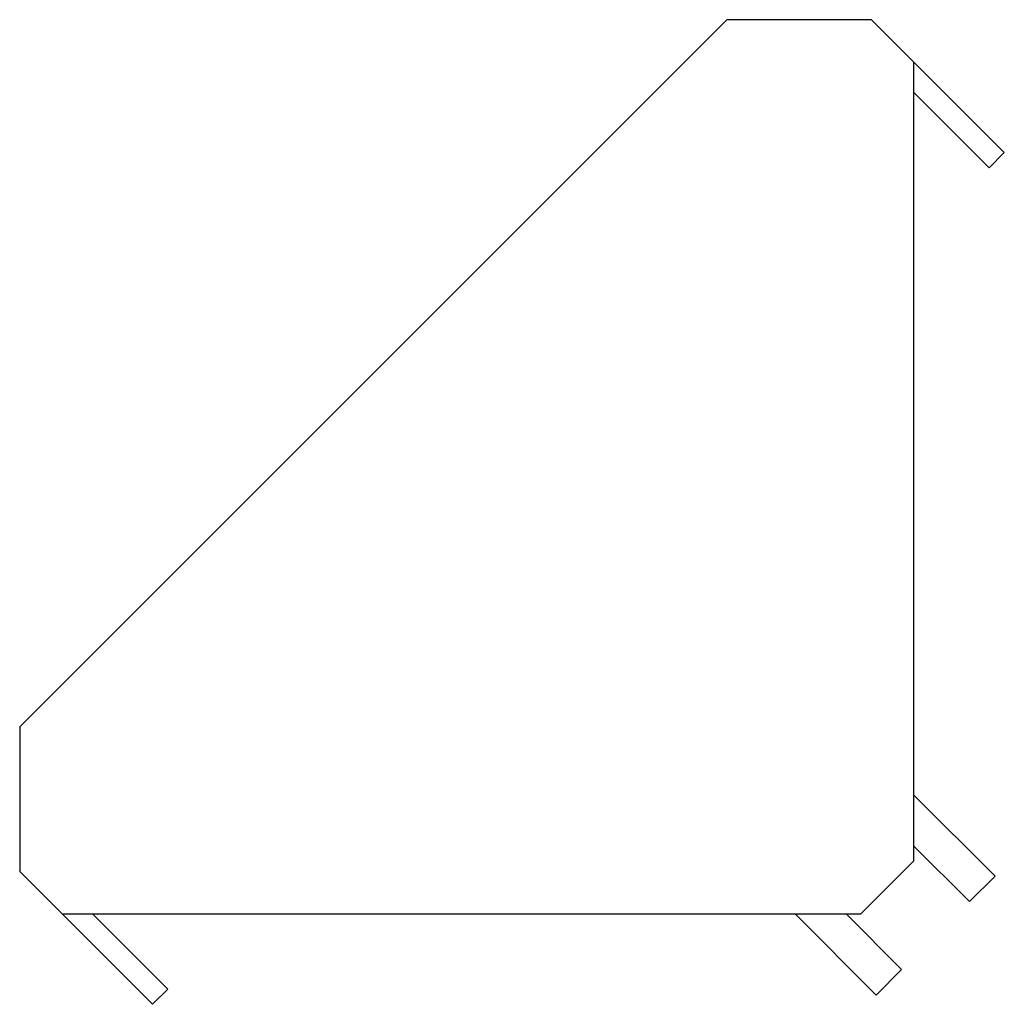
# Paper-space layout '_Справа' of a CAD drawing. Units: millimetres. Extents: x -21 to 25.2, y -25.2 to 21.
import ezdxf

# ---------------------------------------------------------------- set-up
doc = ezdxf.new("R2010")
doc.units = ezdxf.units.MM

psp = doc.layouts.new('_Справа')

# ---------------------------------------------------------------- linework, layer by layer
at = {"color": 7, "linetype": 'Continuous', "lineweight": 25}
for p, q in [((12.207, 21), (-21, -12.207)), ((19, 21), (12.207, 21)), ((25.243, 14.757), (19, 21)), ((21, -18.5), (21, 19)), ((25.243, 14.757), (24.536, 14.05)), ((-21, -12.207), (-21, -19)), ((24.806, -19.22), (21, -15.414)), ((21, -17.818), (23.604, -20.422)), ((18.5, -21), (21, -18.5)), ((-21, -19), (-14.757, -25.243)), ((24.806, -19.22), (23.604, -20.422)), ((-19, -21), (18.5, -21)), ((15.414, -21), (19.22, -24.806)), ((20.422, -23.604), (17.818, -21)), ((20.422, -23.604), (19.22, -24.806)), ((-14.05, -24.536), (-14.757, -25.243))]:
    psp.add_line(p, q, dxfattribs=at)
at = {"color": 144, "linetype": 'Continuous', "lineweight": 18}
for p, q in [((24.536, 14.05), (21, 17.586)), ((-17.586, -21), (-14.05, -24.536))]:
    psp.add_line(p, q, dxfattribs=at)

doc.saveas('drawing.dxf')
